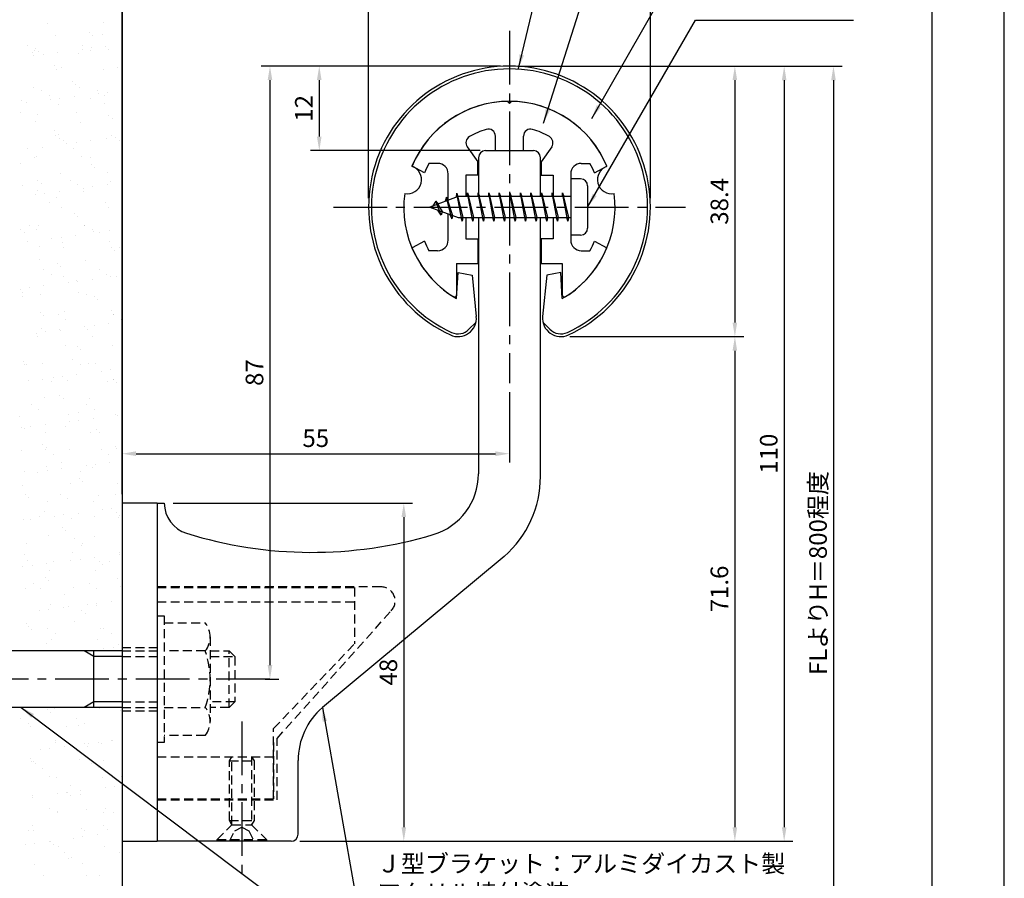
# Model space of a CAD drawing. Extents: x 0 to 210, y 0 to 297.
# Drawn here: x 70 to 210, y 114 to 236 of the extents above; entities that cross this region are included whole.
import ezdxf

# ---------------------------------------------------------------- set-up
doc = ezdxf.new("R2010")
doc.units = 0
doc.header["$LTSCALE"] = 0.4
doc.linetypes.add('CENTER2', pattern=[28.575, 19.05, -3.175, 3.175, -3.175])
doc.linetypes.add('HIDDEN2', pattern=[4.7625, 3.175, -1.5875])
doc.layers.get('0').update_dxf_attribs({"linetype": 'CONTINUOUS'})
doc.layers.get('DEFPOINTS').update_dxf_attribs({"linetype": 'CONTINUOUS'})
for name, color, linetype in [('BIS', 7, 'CONTINUOUS'), ('CENTER', 6, 'CENTER2'), ('DIMS', 1, 'CONTINUOUS'), ('GENKYO', 3, 'CONTINUOUS'), ('HATCH', 9, 'CONTINUOUS'), ('HIDDEN', 9, 'HIDDEN2'), ('MODEL', 7, 'CONTINUOUS'), ('SHINZAI', 7, 'CONTINUOUS'), ('TITLE', 7, 'CONTINUOUS'), ('ZYUSHI', 7, 'CONTINUOUS'), ('ZYUSHI2', 9, 'CONTINUOUS')]:
    doc.layers.add(name, color=color, linetype=linetype)
doc.styles.add('DIMS', font='romans.shx', dxfattribs={"width": 0.75, "bigfont": 'bigfont.shx'})
doc.styles.get("Standard").update_dxf_attribs({"font": 'romans.shx', "bigfont": 'bigfont.shx'})
doc.dimstyles.new('DIMS', dxfattribs={"dimscale": 0, "dimtxt": 2.5, "dimasz": 2, "dimexe": 1.25, "dimexo": 1.25, "dimtad": 1, "dimtxsty": 'DIMS', "dimcen": 0, "dimclrt": 7, "dimazin": 3, "dimtfac": 1, "dimtmove": 0, "dimatfit": 3})
doc.dimstyles.new('DIMS2', dxfattribs={"dimscale": 2, "dimtxt": 2.5, "dimasz": 2, "dimexe": 1, "dimexo": 1, "dimtad": 1, "dimtxsty": 'DIMS', "dimcen": 0, "dimclrt": 7, "dimazin": 3, "dimtfac": 1, "dimtix": 1, "dimtmove": 0, "dimatfit": 3})

# ---------------------------------------------------------------- blocks, each defined once
blk = doc.blocks.new('*D2')
at = {"layer": 'DEFPOINTS', "color": 0}
for p in [(159.75, 241.38), (119.75, 209.38), (159.75, 209.38)]:
    blk.add_point(p, dxfattribs=at)
at = {"layer": 'DIMS', "color": 0}
for p, q in [((119.75, 210.62), (119.75, 242.62)), ((159.75, 210.62), (159.75, 242.62)), ((121.75, 241.38), (157.75, 241.38))]:
    blk.add_line(p, q, dxfattribs=at)
for points in [[(121.75, 241.71), (121.75, 241.04), (119.75, 241.38)], [(157.75, 241.71), (157.75, 241.04), (159.75, 241.38)]]:
    blk.add_solid(points, dxfattribs=at)
at = {"layer": 'DIMS', "color": 7, "insert": (139.75, 243.25), "char_height": 2.5, "attachment_point": 5, "style": 'DIMS'}
blk.add_mtext('40', dxfattribs=at)
blk = doc.blocks.new('*D3')
at = {"layer": 'DEFPOINTS', "color": 0}
for p in [(159.75, 248.38), (159.75, 209.38), (84.75, 167.37)]:
    blk.add_point(p, dxfattribs=at)
at = {"layer": 'DIMS', "color": 0}
for p, q in [((84.75, 168.62), (84.75, 249.62)), ((159.75, 210.62), (159.75, 249.62)), ((86.75, 248.38), (157.75, 248.38))]:
    blk.add_line(p, q, dxfattribs=at)
for points in [[(86.75, 248.71), (86.75, 248.04), (84.75, 248.38)], [(157.75, 248.71), (157.75, 248.04), (159.75, 248.38)]]:
    blk.add_solid(points, dxfattribs=at)
at = {"layer": 'DIMS', "color": 7, "insert": (122.25, 250.25), "char_height": 2.5, "attachment_point": 5, "style": 'DIMS'}
blk.add_mtext('75', dxfattribs=at)
blk = doc.blocks.new('*D4')
at = {"layer": 'DEFPOINTS', "color": 0}
for p in [(146.7, 229.37), (84.75, 87.5), (185.75, 87.5)]:
    blk.add_point(p, dxfattribs=at)
at = {"layer": 'DIMS', "color": 0}
for p, q in [((147.95, 229.37), (187, 229.37)), ((185.75, 227.37), (185.75, 87.5))]:
    blk.add_line(p, q, dxfattribs=at)
blk.add_solid([(185.42, 227.37), (186.08, 227.37), (185.75, 229.37)], dxfattribs=at)
at = {"layer": 'DIMS', "color": 7, "insert": (183.88, 157.44), "char_height": 2.5, "attachment_point": 5, "rotation": 90, "style": 'DIMS'}
blk.add_mtext('FLよりH＝800程度', dxfattribs=at)
blk = doc.blocks.new('_NONE')
at = {"color": 0, "linetype": 'BYBLOCK'}
blk.add_circle((0, 0), 0.25, dxfattribs=at)
blk = doc.blocks.new('*D5')
at = {"layer": 'DEFPOINTS', "color": 0}
for p in [(139.75, 184.38), (139.75, 174.37), (84.75, 167.37)]:
    blk.add_point(p, dxfattribs=at)
at = {"layer": 'DIMS', "color": 0}
for p, q in [((139.75, 183.12), (139.75, 173.12)), ((84.75, 168.62), (84.75, 175.62)), ((86.75, 174.37), (137.75, 174.37))]:
    blk.add_line(p, q, dxfattribs=at)
for points in [[(86.75, 174.71), (86.75, 174.04), (84.75, 174.37)], [(137.75, 174.71), (137.75, 174.04), (139.75, 174.37)]]:
    blk.add_solid(points, dxfattribs=at)
at = {"layer": 'DIMS', "color": 7, "insert": (112.25, 176.25), "char_height": 2.5, "attachment_point": 5, "style": 'DIMS'}
blk.add_mtext('55', dxfattribs=at)
blk = doc.blocks.new('*D6')
at = {"layer": 'DEFPOINTS', "color": 0}
for p in [(139.75, 229.38), (112.75, 217.38), (136.85, 217.38)]:
    blk.add_point(p, dxfattribs=at)
at = {"layer": 'DIMS', "color": 0}
for p, q in [((138.5, 229.38), (111.5, 229.38)), ((112.75, 227.38), (112.75, 219.38)), ((135.6, 217.38), (111.5, 217.38))]:
    blk.add_line(p, q, dxfattribs=at)
for points in [[(112.42, 227.38), (113.08, 227.38), (112.75, 229.38)], [(112.42, 219.38), (113.08, 219.38), (112.75, 217.38)]]:
    blk.add_solid(points, dxfattribs=at)
at = {"layer": 'DIMS', "color": 7, "insert": (110.88, 223.38), "char_height": 2.5, "attachment_point": 5, "rotation": 90, "style": 'DIMS'}
blk.add_mtext('12', dxfattribs=at)
blk = doc.blocks.new('*D7')
at = {"layer": 'DEFPOINTS', "color": 0}
for p in [(139.75, 229.38), (103.8, 142.38), (105.75, 142.38)]:
    blk.add_point(p, dxfattribs=at)
at = {"layer": 'DIMS', "color": 0}
for p, q in [((138.5, 229.38), (104.5, 229.38)), ((105.75, 227.38), (105.75, 144.38)), ((105.05, 142.38), (107, 142.38))]:
    blk.add_line(p, q, dxfattribs=at)
for points in [[(105.42, 227.38), (106.08, 227.38), (105.75, 229.38)], [(105.42, 144.38), (106.08, 144.38), (105.75, 142.38)]]:
    blk.add_solid(points, dxfattribs=at)
at = {"layer": 'DIMS', "color": 7, "insert": (103.88, 185.88), "char_height": 2.5, "attachment_point": 5, "rotation": 90, "style": 'DIMS'}
blk.add_mtext('87', dxfattribs=at)
blk = doc.blocks.new('*D8')
at = {"layer": 'DEFPOINTS', "color": 0}
for p in [(139.7, 229.37), (108.75, 119.37), (178.75, 119.37)]:
    blk.add_point(p, dxfattribs=at)
at = {"layer": 'DIMS', "color": 0}
for p, q in [((140.95, 229.37), (180, 229.37)), ((178.75, 227.37), (178.75, 121.37)), ((110, 119.37), (180, 119.37))]:
    blk.add_line(p, q, dxfattribs=at)
for points in [[(178.42, 227.37), (179.08, 227.37), (178.75, 229.37)], [(178.42, 121.37), (179.08, 121.37), (178.75, 119.37)]]:
    blk.add_solid(points, dxfattribs=at)
at = {"layer": 'DIMS', "color": 7, "insert": (176.88, 174.37), "char_height": 2.5, "attachment_point": 5, "rotation": 90, "style": 'DIMS'}
blk.add_mtext('110', dxfattribs=at)
blk = doc.blocks.new('*D9')
at = {"layer": 'DEFPOINTS', "color": 0}
for p in [(147.05, 190.98), (108.75, 119.37), (171.75, 119.37)]:
    blk.add_point(p, dxfattribs=at)
at = {"layer": 'DIMS', "color": 0}
for p, q in [((148.3, 190.98), (173, 190.98)), ((171.75, 188.98), (171.75, 121.37)), ((110, 119.37), (173, 119.37))]:
    blk.add_line(p, q, dxfattribs=at)
for points in [[(171.42, 188.98), (172.08, 188.98), (171.75, 190.98)], [(171.42, 121.37), (172.08, 121.37), (171.75, 119.37)]]:
    blk.add_solid(points, dxfattribs=at)
at = {"layer": 'DIMS', "color": 7, "insert": (169.88, 155.18), "char_height": 2.5, "attachment_point": 5, "rotation": 90, "style": 'DIMS'}
blk.add_mtext('71.6', dxfattribs=at)
blk = doc.blocks.new('*D10')
at = {"layer": 'DEFPOINTS', "color": 0}
for p in [(119.75, 241.38), (119.75, 209.38), (84.75, 167.37)]:
    blk.add_point(p, dxfattribs=at)
at = {"layer": 'DIMS', "color": 0}
for p, q in [((84.75, 168.62), (84.75, 242.62)), ((119.75, 210.62), (119.75, 242.62)), ((86.75, 241.38), (117.75, 241.38))]:
    blk.add_line(p, q, dxfattribs=at)
for points in [[(86.75, 241.71), (86.75, 241.04), (84.75, 241.38)], [(117.75, 241.71), (117.75, 241.04), (119.75, 241.38)]]:
    blk.add_solid(points, dxfattribs=at)
at = {"layer": 'DIMS', "color": 7, "insert": (102.25, 243.25), "char_height": 2.5, "attachment_point": 5, "style": 'DIMS'}
blk.add_mtext('35', dxfattribs=at)
blk = doc.blocks.new('*X1')
at = {"color": 0}
for p, q in [((54.15, 222.86), (54.15, 222.86)), ((62.06, 222.87), (62.06, 222.87)), ((55.35, 221.12), (55.35, 221.12)), ((60.09, 221.54), (60.09, 221.54)), ((60.56, 221.11), (60.56, 221.11)), ((62, 221.2), (62, 221.2)), ((51.27, 219.64), (51.27, 219.64)), ((59.18, 219.65), (59.18, 219.65)), ((62.46, 219.6), (62.46, 219.6)), ((52.08, 218.61), (52.08, 218.61)), ((52.23, 218.26), (52.23, 218.26)), ((52.34, 218.96), (52.34, 218.96)), ((52.46, 219.31), (52.46, 219.31)), ((52.93, 218.88), (52.93, 218.88)), ((53.56, 218.43), (53.56, 218.43)), ((55.62, 218.7), (55.62, 218.7)), ((58.57, 218.58), (58.57, 218.58)), ((59.07, 219.16), (59.07, 219.16)), ((60.25, 218.97), (60.25, 218.97)), ((60.39, 219.33), (60.39, 219.33)), ((62.77, 219.09), (62.77, 219.09)), ((55.14, 216.86), (55.14, 216.86)), ((55.51, 216.23), (55.51, 216.23)), ((56.2, 216.5), (56.2, 216.5)), ((62.16, 216.31), (62.16, 216.31)), ((64.11, 216.51), (64.11, 216.51)), ((57.66, 214.54), (57.66, 214.54)), ((58.13, 214.11), (58.13, 214.11)), ((52.24, 213.71), (52.24, 213.71)), ((53.32, 213.28), (53.32, 213.28)), ((54.39, 212.6), (54.39, 212.6)), ((58.73, 213.68), (58.73, 213.68)), ((61.23, 213.29), (61.23, 213.29)), ((61.41, 212.89), (61.41, 212.89)), ((62.3, 212.61), (62.3, 212.61)), ((62.74, 213.06), (62.74, 213.06)), ((50.5, 211.88), (50.5, 211.88)), ((51.13, 211.53), (51.13, 211.53)), ((54.58, 211.99), (54.58, 211.99)), ((55.67, 211.33), (55.67, 211.33)), ((55.9, 212.16), (55.9, 212.16)), ((57.96, 212.43), (57.96, 212.43)), ((60.34, 212.09), (60.34, 212.09)), ((62.32, 211.42), (62.32, 211.42)), ((50.34, 210.13), (50.34, 210.13)), ((52.71, 209.86), (52.71, 209.86)), ((58.25, 210.14), (58.25, 210.14)), ((62.87, 209.77), (62.87, 209.77)), ((52.4, 208.82), (52.4, 208.82)), ((58.89, 208.79), (58.89, 208.79)), ((63.34, 209.34), (63.34, 209.34)), ((55.23, 207.54), (55.23, 207.54)), ((55.37, 206.92), (55.37, 206.92)), ((55.7, 207.11), (55.7, 207.11)), ((63.28, 206.93), (63.28, 206.93)), ((55.83, 206.44), (55.83, 206.44)), ((56.44, 206.24), (56.44, 206.24)), ((56.92, 205.72), (56.92, 205.72)), ((58.24, 205.89), (58.24, 205.89)), ((60.31, 206.16), (60.31, 206.16)), ((62.48, 206.52), (62.48, 206.52)), ((63.76, 206.62), (63.76, 206.62)), ((64.35, 206.25), (64.35, 206.25)), ((51.4, 204.99), (51.4, 204.99)), ((53.47, 205.26), (53.47, 205.26)), ((57.91, 205.09), (57.91, 205.09)), ((50.28, 202.86), (50.28, 202.86)), ((52.39, 203.76), (52.39, 203.76)), ((52.56, 203.92), (52.56, 203.92)), ((59.05, 203.89), (59.05, 203.89)), ((60.3, 203.78), (60.3, 203.78)), ((60.44, 202.77), (60.44, 202.77)), ((55.99, 201.54), (55.99, 201.54)), ((60.91, 202.34), (60.91, 202.34)), ((62.64, 201.63), (62.64, 201.63)), ((52.81, 200.54), (52.81, 200.54)), ((53.27, 200.11), (53.27, 200.11)), ((57.42, 200.56), (57.42, 200.56)), ((62.65, 199.9), (62.65, 199.9)), ((63.12, 200.32), (63.12, 200.32)), ((50.59, 199.86), (50.59, 199.86)), ((52.42, 198.55), (52.42, 198.55)), ((52.72, 199.03), (52.72, 199.03)), ((53.74, 198.72), (53.74, 198.72)), ((55.81, 199), (55.81, 199)), ((58.49, 199.88), (58.49, 199.88)), ((59.21, 199), (59.21, 199)), ((59.26, 199.45), (59.26, 199.45)), ((60.58, 199.62), (60.58, 199.62)), ((54.44, 197.4), (54.44, 197.4)), ((55.48, 198.09), (55.48, 198.09)), ((62.35, 197.42), (62.35, 197.42)), ((56.15, 196.65), (56.15, 196.65)), ((58.01, 195.77), (58.01, 195.77)), ((62.8, 196.73), (62.8, 196.73)), ((58.48, 195.34), (58.48, 195.34)), ((50.38, 193.54), (50.38, 193.54)), ((50.84, 193.11), (50.84, 193.11)), ((51.57, 194.18), (51.57, 194.18)), ((52.64, 193.5), (52.64, 193.5)), ((52.88, 194.14), (52.88, 194.14)), ((59.37, 194.11), (59.37, 194.11)), ((59.48, 194.2), (59.48, 194.2)), ((60.55, 193.51), (60.55, 193.51)), ((60.69, 193.32), (60.69, 193.32)), ((61.6, 193.18), (61.6, 193.18)), ((62.92, 193.36), (62.92, 193.36)), ((51.31, 191.83), (51.31, 191.83)), ((54.76, 192.28), (54.76, 192.28)), ((56.09, 192.46), (56.09, 192.46)), ((56.31, 191.75), (56.31, 191.75)), ((58.15, 192.73), (58.15, 192.73)), ((62.96, 191.84), (62.96, 191.84)), ((53.05, 191.09), (53.05, 191.09)), ((56.49, 191.04), (56.49, 191.04)), ((63.22, 191), (63.22, 191)), ((63.69, 190.57), (63.69, 190.57)), ((64.4, 191.06), (64.4, 191.06)), ((53.04, 189.24), (53.04, 189.24)), ((55.58, 188.77), (55.58, 188.77)), ((59.53, 189.21), (59.53, 189.21)), ((53.62, 187.82), (53.62, 187.82)), ((56.05, 188.34), (56.05, 188.34)), ((61.53, 187.84), (61.53, 187.84)), ((54.69, 187.14), (54.69, 187.14)), ((56.47, 186.86), (56.47, 186.86)), ((57.11, 186.01), (57.11, 186.01)), ((58.26, 186.32), (58.26, 186.32)), ((58.43, 186.19), (58.43, 186.19)), ((60.49, 186.46), (60.49, 186.46)), ((62.6, 187.15), (62.6, 187.15)), ((63.12, 186.95), (63.12, 186.95)), ((63.94, 186.91), (63.94, 186.91)), ((50.27, 185.11), (50.27, 185.11)), ((50.63, 184.67), (50.63, 184.67)), ((51.59, 185.29), (51.59, 185.29)), ((53.66, 185.56), (53.66, 185.56)), ((58.54, 184.68), (58.54, 184.68)), ((50.62, 184.09), (50.62, 184.09)), ((53.2, 184.35), (53.2, 184.35)), ((59.69, 184.32), (59.69, 184.32)), ((60.79, 184), (60.79, 184)), ((61.26, 183.57), (61.26, 183.57)), ((53.15, 181.77), (53.15, 181.77)), ((56.63, 181.97), (56.63, 181.97)), ((63.28, 182.05), (63.28, 182.05)), ((53.62, 181.34), (53.62, 181.34)), ((55.67, 181.46), (55.67, 181.46)), ((56.74, 180.78), (56.74, 180.78)), ((63.47, 181.55), (63.47, 181.55)), ((63.58, 181.48), (63.58, 181.48)), ((64.65, 180.79), (64.65, 180.79)), ((53.36, 179.45), (53.36, 179.45)), ((53.93, 179.02), (53.93, 179.02)), ((55.83, 179.32), (55.83, 179.32)), ((56, 179.29), (56, 179.29)), ((59.45, 179.75), (59.45, 179.75)), ((59.85, 179.42), (59.85, 179.42)), ((60.77, 179.92), (60.77, 179.92)), ((62.84, 180.19), (62.84, 180.19)), ((52.61, 178.85), (52.61, 178.85)), ((52.69, 178.31), (52.69, 178.31)), ((60.6, 178.32), (60.6, 178.32)), ((56.79, 177.07), (56.79, 177.07)), ((58.36, 177), (58.36, 177)), ((58.83, 176.57), (58.83, 176.57)), ((63.44, 177.16), (63.44, 177.16)), ((50.72, 174.77), (50.72, 174.77)), ((57.72, 175.1), (57.72, 175.1)), ((50.88, 174.4), (50.88, 174.4)), ((51.19, 174.34), (51.19, 174.34)), ((53.52, 174.56), (53.52, 174.56)), ((58.79, 174.42), (58.79, 174.42)), ((60.01, 174.53), (60.01, 174.53)), ((61.04, 174.55), (61.04, 174.55)), ((61.79, 173.48), (61.79, 173.48)), ((63.11, 173.65), (63.11, 173.65)), ((51.5, 172.12), (51.5, 172.12)), ((53.4, 172.32), (53.4, 172.32)), ((54.74, 171.95), (54.74, 171.95)), ((54.95, 172.58), (54.95, 172.58)), ((56.28, 172.75), (56.28, 172.75)), ((56.95, 172.18), (56.95, 172.18)), ((58.34, 173.02), (58.34, 173.02)), ((62.65, 171.96), (62.65, 171.96)), ((63.56, 172.23), (63.56, 172.23)), ((63.6, 172.26), (63.6, 172.26)), ((64.03, 171.8), (64.03, 171.8)), ((53.68, 169.67), (53.68, 169.67)), ((55.93, 170), (55.93, 170)), ((56.4, 169.57), (56.4, 169.57)), ((60.17, 169.63), (60.17, 169.63)), ((51.86, 168.73), (51.86, 168.73)), ((52.93, 168.04), (52.93, 168.04)), ((59.77, 168.74), (59.77, 168.74)), ((60.84, 168.06), (60.84, 168.06)), ((50.25, 167.04), (50.25, 167.04)), ((57.11, 167.28), (57.11, 167.28)), ((58.61, 167.55), (58.61, 167.55)), ((58.62, 166.48), (58.62, 166.48)), ((60.68, 166.76), (60.68, 166.76)), ((63.76, 167.37), (63.76, 167.37)), ((64.13, 167.21), (64.13, 167.21)), ((50.46, 165.41), (50.46, 165.41)), ((50.97, 165.32), (50.97, 165.32)), ((51.78, 165.58), (51.78, 165.58)), ((53.84, 165.86), (53.84, 165.86)), ((56.79, 165.59), (56.79, 165.59)), ((57.29, 166.31), (57.29, 166.31)), ((61.14, 165.23), (61.14, 165.23)), ((64.7, 165.6), (64.7, 165.6)), ((53.84, 164.77), (53.84, 164.77)), ((60.33, 164.74), (60.33, 164.74)), ((61.6, 164.8), (61.6, 164.8)), ((53.5, 163), (53.5, 163)), ((53.91, 162.37), (53.91, 162.37)), ((53.97, 162.57), (53.97, 162.57)), ((57.27, 162.39), (57.27, 162.39)), ((61.82, 162.38), (61.82, 162.38)), ((63.81, 162.78), (63.81, 162.78)), ((63.92, 162.47), (63.92, 162.47)), ((50.41, 162.14), (50.41, 162.14)), ((54.98, 161.68), (54.98, 161.68)), ((62.89, 161.7), (62.89, 161.7)), ((54, 159.88), (54, 159.88)), ((56.18, 160.55), (56.18, 160.55)), ((56.19, 159.59), (56.19, 159.59)), ((59.64, 160.04), (59.64, 160.04)), ((60.49, 159.85), (60.49, 159.85)), ((60.96, 160.22), (60.96, 160.22)), ((63.02, 160.49), (63.02, 160.49)), ((50.93, 159.21), (50.93, 159.21)), ((52.8, 159.14), (52.8, 159.14)), ((54.12, 159.32), (54.12, 159.32)), ((58.71, 158.23), (58.71, 158.23)), ((58.84, 159.23), (58.84, 159.23)), ((50.57, 157.25), (50.57, 157.25)), ((57.43, 157.5), (57.43, 157.5)), ((59.17, 157.8), (59.17, 157.8)), ((64.08, 157.58), (64.08, 157.58)), ((51.07, 156), (51.07, 156)), ((51.54, 155.57), (51.54, 155.57)), ((55.96, 156.01), (55.96, 156.01)), ((57.03, 155.32), (57.03, 155.32)), ((61.38, 155.78), (61.38, 155.78)), ((63.87, 156.02), (63.87, 156.02)), ((54.16, 154.98), (54.16, 154.98)), ((60.65, 154.95), (60.65, 154.95)), ((61.98, 153.77), (61.98, 153.77)), ((63.3, 153.95), (63.3, 153.95)), ((51.69, 152.42), (51.69, 152.42)), ((52.98, 152.85), (52.98, 152.85)), ((53.75, 153.55), (53.75, 153.55)), ((55.14, 152.87), (55.14, 152.87)), ((56.46, 153.05), (56.46, 153.05)), ((57.59, 152.6), (57.59, 152.6)), ((58.53, 153.32), (58.53, 153.32)), ((60.89, 152.87), (60.89, 152.87)), ((63.91, 153.46), (63.91, 153.46)), ((64.24, 152.69), (64.24, 152.69)), ((64.38, 153.03), (64.38, 153.03)), ((50.73, 152.35), (50.73, 152.35)), ((56.28, 151.23), (56.28, 151.23)), ((54.32, 150.09), (54.32, 150.09)), ((56.74, 150.8), (56.74, 150.8)), ((58.02, 149.65), (58.02, 149.65)), ((60.81, 150.06), (60.81, 150.06)), ((51.18, 148.95), (51.18, 148.95)), ((58.95, 148.78), (58.95, 148.78)), ((59.09, 148.96), (59.09, 148.96)), ((50.89, 147.46), (50.89, 147.46)), ((57.75, 147.71), (57.75, 147.71)), ((58.81, 146.78), (58.81, 146.78)), ((60.87, 147.05), (60.87, 147.05)), ((64.32, 147.51), (64.32, 147.51)), ((64.4, 147.79), (64.4, 147.79)), ((50.65, 145.71), (50.65, 145.71)), ((51.32, 146.55), (51.32, 146.55)), ((51.97, 145.88), (51.97, 145.88)), ((54.03, 146.15), (54.03, 146.15)), ((55.03, 146.49), (55.03, 146.49)), ((57.48, 146.61), (57.48, 146.61)), ((61.48, 146.46), (61.48, 146.46)), ((61.95, 146.03), (61.95, 146.03)), ((62.94, 146.51), (62.94, 146.51)), ((53.85, 144.23), (53.85, 144.23)), ((54.48, 145.19), (54.48, 145.19)), ((60.97, 145.16), (60.97, 145.16)), ((64.16, 144.01), (64.16, 144.01)), ((52.16, 143.27), (52.16, 143.27)), ((53.23, 142.59), (53.23, 142.59)), ((54.31, 143.8), (54.31, 143.8)), ((57.91, 142.81), (57.91, 142.81)), ((60.07, 143.29), (60.07, 143.29)), ((61.14, 142.6), (61.14, 142.6)), ((64.56, 142.9), (64.56, 142.9)), ((51.05, 142.57), (51.05, 142.57)), ((56.52, 141.78), (56.52, 141.78)), ((54.64, 140.3), (54.64, 140.3)), ((56.38, 139.88), (56.38, 139.88)), ((57.08, 140.13), (57.08, 140.13)), ((59.83, 140.34), (59.83, 140.34)), ((61.13, 140.27), (61.13, 140.27)), ((61.15, 140.51), (61.15, 140.51)), ((63.21, 140.78), (63.21, 140.78)), ((52.99, 139.44), (52.99, 139.44)), ((54.31, 139.61), (54.31, 139.61)), ((59.05, 139.46), (59.05, 139.46)), ((59.52, 139.03), (59.52, 139.03)), ((51.21, 137.67), (51.21, 137.67)), ((51.42, 137.23), (51.42, 137.23)), ((58.07, 137.92), (58.07, 137.92)), ((61.73, 137.01), (61.73, 137.01)), ((64.72, 138), (64.72, 138)), ((51.89, 136.8), (51.89, 136.8)), ((54.21, 136.91), (54.21, 136.91)), ((55.28, 136.23), (55.28, 136.23)), ((62.12, 136.92), (62.12, 136.92)), ((63.19, 136.24), (63.19, 136.24)), ((54.09, 134.78), (54.09, 134.78)), ((54.8, 135.41), (54.8, 135.41)), ((61.29, 135.38), (61.29, 135.38)), ((63.49, 134.24), (63.49, 134.24)), ((64.26, 134.69), (64.26, 134.69)), ((64.73, 134.26), (64.73, 134.26)), ((51.22, 133.76), (51.22, 133.76)), ((59.13, 133.77), (59.13, 133.77)), ((62.17, 134.07), (62.17, 134.07)), ((54.19, 125.46), (54.19, 125.46)), ((54.66, 125.03), (54.66, 125.03)), ((55.12, 125.62), (55.12, 125.62)), ((61.61, 125.59), (61.61, 125.59)), ((64.51, 125.24), (64.51, 125.24)), ((50.4, 124.18), (50.4, 124.18)), ((51.47, 123.49), (51.47, 123.49)), ((56.87, 123.01), (56.87, 123.01)), ((58.31, 124.19), (58.31, 124.19)), ((58.55, 123.24), (58.55, 123.24)), ((59.38, 123.51), (59.38, 123.51)), ((51.69, 122.99), (51.69, 122.99)), ((55.28, 120.72), (55.28, 120.72)), ((55.33, 121.04), (55.33, 121.04)), ((59.4, 120.69), (59.4, 120.69)), ((59.87, 120.26), (59.87, 120.26)), ((60.01, 120.63), (60.01, 120.63)), ((61.34, 120.81), (61.34, 120.81)), ((61.77, 120.69), (61.77, 120.69)), ((63.24, 121.05), (63.24, 121.05)), ((63.4, 121.08), (63.4, 121.08)), ((53.18, 119.73), (53.18, 119.73)), ((54.5, 119.91), (54.5, 119.91)), ((56.56, 120.18), (56.56, 120.18)), ((51.76, 118.46), (51.76, 118.46)), ((51.85, 118.1), (51.85, 118.1)), ((52.23, 118.03), (52.23, 118.03)), ((52.45, 117.81), (52.45, 117.81)), ((58.71, 118.34), (58.71, 118.34)), ((60.36, 117.83), (60.36, 117.83)), ((62.08, 118.24), (62.08, 118.24)), ((53.52, 117.13), (53.52, 117.13)), ((61.43, 117.15), (61.43, 117.15)), ((54.44, 116.01), (54.44, 116.01)), ((55.44, 115.83), (55.44, 115.83)), ((57.38, 114.68), (57.38, 114.68)), ((61.93, 115.8), (61.93, 115.8)), ((64.61, 115.92), (64.61, 115.92)), ((55.52, 113.46), (55.52, 113.46)), ((56.84, 113.64), (56.84, 113.64)), ((56.97, 113.69), (56.97, 113.69)), ((57.44, 113.26), (57.44, 113.26)), ((58.87, 113.45), (58.87, 113.45)), ((58.91, 113.91), (58.91, 113.91)), ((62.36, 114.36), (62.36, 114.36)), ((63.68, 114.54), (63.68, 114.54)), ((52.01, 113.2), (52.01, 113.2)), ((52.07, 113.01), (52.07, 113.01)), ((54.5, 111.45), (54.5, 111.45)), ((55.57, 110.77), (55.57, 110.77)), ((55.6, 110.94), (55.6, 110.94)), ((59.65, 111.24), (59.65, 111.24)), ((62.09, 110.9), (62.09, 110.9)), ((62.41, 111.47), (62.41, 111.47)), ((63.48, 110.79), (63.48, 110.79)), ((51.52, 108.3), (51.52, 108.3)), ((52.01, 109.01), (52.01, 109.01)), ((52.17, 108.31), (52.17, 108.31)), ((59.03, 108.55), (59.03, 108.55)), ((59.43, 108.32), (59.43, 108.32)), ((61.25, 107.64), (61.25, 107.64)), ((62.18, 108.92), (62.18, 108.92)), ((62.64, 108.49), (62.64, 108.49)), ((64.7, 108.1), (64.7, 108.1)), ((51.02, 106.3), (51.02, 106.3)), ((52.35, 106.47), (52.35, 106.47)), ((54.41, 106.74), (54.41, 106.74)), ((54.54, 106.69), (54.54, 106.69)), ((55.01, 106.26), (55.01, 106.26)), ((57.86, 107.2), (57.86, 107.2)), ((59.18, 107.37), (59.18, 107.37)), ((55.76, 106.04), (55.76, 106.04)), ((56.55, 105.09), (56.55, 105.09)), ((62.25, 106.01), (62.25, 106.01)), ((64.46, 105.11), (64.46, 105.11)), ((57.22, 104.24), (57.22, 104.24)), ((57.63, 104.41), (57.63, 104.41)), ((59.19, 103.66), (59.19, 103.66)), ((52.33, 103.41), (52.33, 103.41)), ((53.57, 101.94), (53.57, 101.94)), ((59.75, 101.92), (59.75, 101.92)), ((61.48, 101.95), (61.48, 101.95))]:
    blk.add_line(p, q, dxfattribs=at)
blk = doc.blocks.new('*D11')
at = {"layer": 'DEFPOINTS', "color": 0}
for p in [(90.75, 167.37), (108.75, 119.37), (124.75, 119.37)]:
    blk.add_point(p, dxfattribs=at)
at = {"layer": 'DIMS', "color": 0}
for p, q in [((92, 167.37), (126, 167.37)), ((124.75, 165.37), (124.75, 121.37)), ((110, 119.37), (126, 119.37))]:
    blk.add_line(p, q, dxfattribs=at)
for points in [[(124.42, 165.37), (125.08, 165.37), (124.75, 167.37)], [(124.42, 121.37), (125.08, 121.37), (124.75, 119.37)]]:
    blk.add_solid(points, dxfattribs=at)
at = {"layer": 'DIMS', "color": 7, "insert": (122.88, 143.37), "char_height": 2.5, "attachment_point": 5, "rotation": 90, "style": 'DIMS'}
blk.add_mtext('48', dxfattribs=at)
blk = doc.blocks.new('*D12')
at = {"layer": 'DEFPOINTS', "color": 0}
for p in [(139.75, 229.38), (147.05, 190.98), (171.75, 190.98)]:
    blk.add_point(p, dxfattribs=at)
at = {"layer": 'DIMS', "color": 0}
for p, q in [((141, 229.38), (173, 229.38)), ((171.75, 227.38), (171.75, 192.98)), ((148.3, 190.98), (173, 190.98))]:
    blk.add_line(p, q, dxfattribs=at)
for points in [[(171.42, 227.38), (172.08, 227.38), (171.75, 229.38)], [(171.42, 192.98), (172.08, 192.98), (171.75, 190.98)]]:
    blk.add_solid(points, dxfattribs=at)
at = {"layer": 'DIMS', "color": 7, "insert": (169.88, 210.18), "char_height": 2.5, "attachment_point": 5, "rotation": 90, "style": 'DIMS'}
blk.add_mtext('38.4', dxfattribs=at)

msp = doc.modelspace()

# ---------------------------------------------------------------- linework, layer by layer
at = {"layer": 'BIS'}
for p, q in [((148.45, 213.375), (148.45, 205.375)), ((149.85, 213.375), (148.45, 213.375)), ((132.274, 211.343), (132.16, 210.766)), ((133.05, 207.375), (132.274, 211.343)), ((132.274, 211.343), (133.144, 207.875)), ((132.3, 211.212), (132.438, 210.875)), ((133.8, 211.375), (133.706, 210.875)), ((134.55, 207.375), (133.8, 211.375)), ((133.8, 211.375), (134.644, 207.875)), ((133.8, 211.375), (133.988, 210.875)), ((135.3, 211.375), (135.206, 210.875)), ((136.05, 207.375), (135.3, 211.375)), ((135.3, 211.375), (135.488, 210.875)), ((135.3, 211.375), (136.144, 207.875)), ((136.8, 211.375), (136.706, 210.875)), ((137.55, 207.375), (136.8, 211.375)), ((136.8, 211.375), (136.988, 210.875)), ((136.8, 211.375), (137.644, 207.875)), ((138.3, 211.375), (138.206, 210.875)), ((138.3, 211.375), (138.488, 210.875)), ((138.3, 211.375), (139.144, 207.875)), ((139.05, 207.375), (138.3, 211.375)), ((139.8, 211.375), (139.706, 210.875)), ((140.55, 207.375), (139.8, 211.375)), ((139.8, 211.375), (139.988, 210.875)), ((139.8, 211.375), (140.644, 207.875)), ((141.3, 211.375), (141.206, 210.875)), ((142.05, 207.375), (141.3, 211.375)), ((141.3, 211.375), (141.488, 210.875)), ((141.3, 211.375), (142.144, 207.875)), ((142.8, 211.375), (142.706, 210.875)), ((143.55, 207.375), (142.8, 211.375)), ((142.8, 211.375), (142.988, 210.875)), ((142.8, 211.375), (143.644, 207.875)), ((144.3, 211.375), (144.206, 210.875)), ((145.05, 207.375), (144.3, 211.375)), ((144.3, 211.375), (144.488, 210.875)), ((144.3, 211.375), (145.144, 207.875)), ((145.8, 211.375), (145.706, 210.875)), ((145.8, 211.375), (146.644, 207.875)), ((146.55, 207.375), (145.8, 211.375)), ((145.8, 211.375), (145.988, 210.875)), ((147.3, 211.375), (147.206, 210.875)), ((148.05, 207.375), (147.3, 211.375)), ((147.3, 211.375), (147.488, 210.875)), ((147.3, 211.375), (148.144, 207.875)), ((150.85, 212.375), (150.85, 206.375)), ((132.45, 210.875), (128.45, 209.375)), ((129.3, 210.228), (128.875, 209.534)), ((129.3, 210.228), (129.653, 209.826)), ((130.05, 208.241), (129.3, 210.228)), ((129.3, 210.228), (130.191, 208.722)), ((130.8, 210.79), (130.623, 210.19)), ((131.55, 207.678), (130.8, 210.79)), ((130.8, 210.79), (131.036, 210.345)), ((130.8, 210.79), (131.648, 208.176)), ((148.45, 210.875), (132.45, 210.875)), ((128.45, 209.375), (132.45, 207.875)), ((130.05, 208.241), (129.58, 208.951)), ((130.191, 208.722), (130.05, 208.241)), ((131.267, 208.319), (131.55, 207.678)), ((131.648, 208.176), (131.55, 207.678)), ((132.45, 207.875), (148.45, 207.875)), ((132.863, 207.875), (133.05, 207.375)), ((133.144, 207.875), (133.05, 207.375)), ((134.363, 207.875), (134.55, 207.375)), ((134.644, 207.875), (134.55, 207.375)), ((135.863, 207.875), (136.05, 207.375)), ((136.144, 207.875), (136.05, 207.375)), ((137.363, 207.875), (137.55, 207.375)), ((137.644, 207.875), (137.55, 207.375)), ((138.863, 207.875), (139.05, 207.375)), ((139.144, 207.875), (139.05, 207.375)), ((140.363, 207.875), (140.55, 207.375)), ((140.644, 207.875), (140.55, 207.375)), ((141.863, 207.875), (142.05, 207.375)), ((142.144, 207.875), (142.05, 207.375)), ((143.363, 207.875), (143.55, 207.375)), ((143.644, 207.875), (143.55, 207.375)), ((144.863, 207.875), (145.05, 207.375)), ((145.144, 207.875), (145.05, 207.375)), ((146.363, 207.875), (146.55, 207.375)), ((146.644, 207.875), (146.55, 207.375)), ((147.863, 207.875), (148.05, 207.375)), ((148.144, 207.875), (148.05, 207.375)), ((149.85, 205.375), (148.45, 205.375)), ((84.75, 146.375), (55.1, 146.383)), ((80.75, 145.575), (79.364, 146.375)), ((80.75, 138.375), (80.75, 146.375)), ((84.75, 145.575), (80.75, 145.575)), ((84.75, 138.375), (55.1, 138.383)), ((80.75, 139.175), (79.364, 138.375)), ((84.75, 139.175), (80.75, 139.175))]:
    msp.add_line(p, q, dxfattribs=at)
for centre, start, end in [((149.85, 212.375), 0, 90), ((149.85, 206.375), 270, 0)]:
    msp.add_arc(centre, 1, start, end, dxfattribs=at)
at = {"layer": 'CENTER'}
for p, q in [((139.75, 234.375), (139.75, 184.375)), ((114.75, 209.375), (164.75, 209.375)), ((105.75, 142.376), (35.75, 142.384)), ((101.75, 136.375), (101.75, 114.375))]:
    msp.add_line(p, q, dxfattribs=at)
at = {"layer": 'DEFPOINTS'}
msp.add_lwpolyline([(0, 0), (210, 0), (210, 297), (0, 297)], close=True, dxfattribs=at)
at = {"layer": 'GENKYO'}
for p, q in [((84.75, 264.375), (84.75, 146.375)), ((84.75, 138.375), (84.75, 87.5))]:
    msp.add_line(p, q, dxfattribs=at)
at = {"layer": 'HIDDEN'}
for p, q in [((121.518, 155.475), (89.75, 155.475)), ((89.75, 155.375), (117.75, 155.375)), ((117.75, 155.375), (117.75, 147.375)), ((89.75, 153.375), (117.75, 153.375)), ((89.75, 151.375), (90.75, 151.375)), ((90.75, 151.375), (90.75, 133.375)), ((106.75, 133.947), (122.962, 152.091)), ((90.75, 150.375), (96.564, 150.375)), ((97.25, 148.375), (97.25, 136.375)), ((84.75, 146.875), (89.75, 146.875)), ((106.25, 135.375), (117.75, 147.375)), ((84.75, 146.375), (89.75, 146.375)), ((84.75, 145.575), (89.75, 145.575)), ((96.564, 146.375), (90.75, 146.375)), ((97.25, 146.375), (99.95, 146.375)), ((97.25, 145.575), (100.75, 145.575)), ((99.95, 138.375), (99.95, 146.375)), ((99.95, 146.375), (100.75, 145.575)), ((100.75, 145.575), (100.75, 139.175)), ((84.75, 139.175), (89.75, 139.175)), ((100.75, 139.175), (97.25, 139.175)), ((100.75, 139.175), (99.95, 138.375)), ((84.75, 138.375), (89.75, 138.375)), ((84.75, 137.875), (89.75, 137.875)), ((90.75, 138.375), (96.564, 138.375)), ((99.95, 138.375), (97.25, 138.375)), ((96.564, 134.375), (90.75, 134.375)), ((106.25, 125.375), (106.25, 135.375)), ((90.75, 133.375), (89.75, 133.375)), ((106.25, 133.375), (106.25, 125.375)), ((106.75, 125.275), (106.75, 133.947)), ((89.75, 131.375), (106.25, 131.375)), ((100, 130.769), (100.35, 131.375)), ((100, 122.331), (100, 130.769)), ((100, 130.769), (103.5, 130.769)), ((100.35, 121.725), (100.35, 131.375)), ((103.15, 131.375), (103.15, 121.725)), ((103.15, 131.375), (103.5, 130.769)), ((103.5, 130.769), (103.5, 122.331)), ((89.75, 125.375), (106.25, 125.375)), ((89.75, 125.375), (106.25, 125.375)), ((89.75, 125.275), (106.75, 125.275)), ((98.25, 119.625), (100.35, 121.725)), ((100, 122.331), (103.5, 122.331)), ((100.35, 121.725), (100, 122.331)), ((100.35, 121.725), (103.15, 121.725)), ((103.5, 122.331), (103.15, 121.725)), ((103.15, 121.725), (105.25, 119.625)), ((100, 119.375), (100.75, 120.875)), ((100.75, 120.875), (101.75, 121.375)), ((101.75, 121.375), (102.75, 120.875)), ((102.75, 120.875), (103.5, 119.375)), ((98.25, 119.625), (105.25, 119.625)), ((98.25, 119.375), (98.25, 119.625)), ((105.25, 119.625), (105.25, 119.375))]:
    msp.add_line(p, q, dxfattribs=at)
for centre, radius, start, end in [((121.518, 153.475), 2, 316.21888, 90), ((93.993, 148.375), 3.257, 322.12112, 37.87888), ((85.25, 142.375), 12, 340.52878, 19.47122), ((93.993, 136.375), 3.257, 322.12112, 37.87888)]:
    msp.add_arc(centre, radius, start, end, dxfattribs=at)
at = {"layer": 'MODEL'}
for p, q in [((136.35, 217.375), (143.15, 217.375)), ((135.35, 216.375), (135.35, 210.875)), ((144.15, 210.875), (144.15, 216.375)), ((135.35, 207.875), (135.35, 171.519)), ((144.15, 171.123), (144.15, 207.875)), ((84.75, 167.375), (84.75, 119.375)), ((89.75, 167.375), (84.75, 167.375)), ((89.75, 167.375), (89.75, 119.375)), ((89.75, 167.375), (90.75, 167.375)), ((138.993, 159.803), (113.188, 138.365)), ((109.75, 120.375), (109.75, 130.819)), ((84.75, 119.375), (89.75, 119.375)), ((108.75, 119.375), (89.75, 119.375))]:
    msp.add_line(p, q, dxfattribs=at)
for centre, radius, start, end in [((136.35, 216.375), 1, 90, 180), ((143.15, 216.375), 1, 0, 90), ((126.35, 171.519), 9, 286.67061, 0), ((129.15, 171.123), 15, 311.00909, 0), ((95.25, 167.375), 4.5, 180, 252.73745), ((111.72, 220.375), 60, 252.73745, 286.67061), ((119.75, 130.819), 10, 131.00909, 180), ((108.75, 120.375), 1, 270, 0)]:
    msp.add_arc(centre, radius, start, end, dxfattribs=at)
at = {"layer": 'SHINZAI'}
for p, q in [((139.75, 224.075), (139.453, 224.372)), ((139.75, 224.075), (140.047, 224.372)), ((137.75, 217.375), (137.75, 219.437)), ((141.75, 217.375), (141.75, 219.437)), ((133.755, 217.937), (135.25, 215.802)), ((137.75, 217.375), (141.75, 217.375)), ((145.745, 217.937), (144.25, 215.802)), ((129.55, 215.575), (128.324, 215.575)), ((135.25, 213.875), (135.25, 215.802)), ((144.25, 215.802), (144.25, 213.875)), ((149.95, 215.575), (151.176, 215.575)), ((127.685, 214.215), (125.917, 215.175)), ((131.05, 210.35), (131.05, 214.075)), ((133.55, 213.875), (133.55, 210.875)), ((135.25, 213.875), (133.55, 213.875)), ((144.25, 213.875), (145.95, 213.875)), ((145.95, 213.875), (145.95, 210.875)), ((148.45, 214.075), (148.45, 209.675)), ((151.815, 214.215), (153.583, 215.175)), ((131.05, 204.675), (131.05, 208.4)), ((148.45, 209.075), (148.45, 204.675)), ((133.55, 207.875), (133.55, 204.875)), ((145.95, 207.875), (145.95, 204.875)), ((127.685, 204.535), (125.917, 203.575)), ((133.55, 204.875), (135.25, 204.875)), ((135.25, 204.875), (135.25, 201.375)), ((145.95, 204.875), (144.25, 204.875)), ((144.25, 204.875), (144.25, 201.375)), ((151.815, 204.535), (153.583, 203.575)), ((129.55, 203.175), (128.324, 203.175)), ((149.95, 203.175), (151.176, 203.175)), ((132.25, 201.375), (135.25, 201.375)), ((132.25, 201.375), (132.25, 196.915)), ((144.25, 201.375), (147.25, 201.375)), ((147.25, 201.375), (147.25, 196.915))]:
    msp.add_line(p, q, dxfattribs=at)
for centre, radius, start, end in [((139.75, 209.375), 15, 91.13475, 157.25454), ((139.75, 209.375), 15, 22.74546, 88.86525), ((139.75, 209.375), 11.5, 106.60155, 119.53498), ((136.75, 219.437), 1, 0, 106.60155), ((142.75, 219.437), 1, 73.39845, 180), ((139.75, 209.375), 11.5, 60.46502, 73.39845), ((134.574, 218.511), 1, 119.53498, 215), ((144.926, 218.511), 1, 325, 60.46502), ((139.75, 209.375), 13, 151.51536, 158.14117), ((129.55, 214.075), 1.5, 0, 90), ((149.95, 214.075), 1.5, 90, 180), ((139.75, 209.375), 13, 21.85883, 28.48464), ((139.75, 209.375), 13, 201.85883, 208.48464), ((129.55, 204.675), 1.5, 270, 0), ((149.95, 204.675), 1.5, 180, 270), ((139.75, 209.375), 13, 331.51536, 338.14117), ((139.75, 209.375), 15, 202.6786, 237.95317), ((139.75, 209.375), 15, 302.04683, 337.25454), ((131.95, 196.915), 0.3, 237.95317, 0), ((147.55, 196.915), 0.3, 180, 302.04683)]:
    msp.add_arc(centre, radius, start, end, dxfattribs=at)
at = {"layer": 'TITLE'}
msp.add_lwpolyline([(20, 12.625), (199.75, 12.625), (199.75, 284.375), (20, 284.375)], close=True, dxfattribs=at)
at = {"layer": 'ZYUSHI', "ltscale": 0.5}
for p, q in [((132.25, 196.385), (132.45, 200.085)), ((132.45, 200.085), (134.45, 199.685)), ((147.05, 200.085), (145.05, 199.685)), ((147.25, 196.385), (147.05, 200.085)), ((134.45, 199.685), (135.037, 193.84)), ((145.05, 199.685), (144.463, 193.84))]:
    msp.add_line(p, q, dxfattribs=at)
for centre, radius, start, end in [((139.75, 209.375), 20, 294.80556, 245.19444), ((139.75, 209.375), 15, 22.64511, 157.35489), ((125.261, 213.257), 2, 258.82255, 71.17745), ((154.239, 213.257), 2, 108.82255, 281.17745), ((139.75, 209.375), 15, 172.64511, 240), ((139.75, 209.375), 15, 300, 7.35489), ((132.45, 193.58), 2.6, 245.19444, 5.73528), ((147.05, 193.58), 2.6, 174.26472, 294.80556)]:
    msp.add_arc(centre, radius, start, end, dxfattribs=at)
at = {"layer": 'ZYUSHI2', "ltscale": 0.5}
for p, q in [((134.006, 192.025), (134.985, 193.005)), ((145.494, 192.025), (144.515, 193.005))]:
    msp.add_line(p, q, dxfattribs=at)
for centre, radius, start, end in [((139.75, 209.375), 19.6, 294.80556, 245.19444), ((132.45, 193.58), 2.2, 245.19444, 315), ((147.05, 193.58), 2.2, 225, 294.80556)]:
    msp.add_arc(centre, radius, start, end, dxfattribs=at)

# ---------------------------------------------------------------- block references
at = {"layer": 'HATCH', "linetype": 'CONTINUOUS'}
msp.add_blockref('*X1', (20, 12.625), dxfattribs=at)

# ---------------------------------------------------------------- texts
at = {"layer": 'DIMS', "color": 7, "insert": (120.925, 110), "char_height": 2.5, "attachment_point": 7}
msp.add_mtext('Ｊ型ブラケット：アルミダイカスト製\\Pアクリル焼付塗装', dxfattribs=at)

# ---------------------------------------------------------------- dimensions: what is measured, and where the dimension line sits
at = {"layer": 'DIMS'}
for base, p1, p2, override, picture, middle in [((159.75, 248.375), (84.75, 167.375), (159.75, 209.375), {"dimscale": 1}, '*D3', (122.25, 250.25)), ((119.75, 241.375), (84.75, 167.375), (119.75, 209.375), {"dimscale": 1}, '*D10', (102.25, 243.25)), ((159.75, 241.375), (119.75, 209.375), (159.75, 209.375), {"dimscale": 1, "dimtmove": 1}, '*D2', (139.75, 243.25)), ((139.75, 174.375), (84.75, 167.375), (139.75, 184.375), {"dimscale": 1}, '*D5', (112.25, 176.25))]:
    dim = msp.add_linear_dim(base=base, p1=p1, p2=p2, dimstyle='DIMS', override=override, dxfattribs=at)
    dim.commit()
    dim.dimension.update_dxf_attribs({"geometry": picture, "text_midpoint": middle})
dim = msp.add_linear_dim(base=(185.75, 87.5), p1=(146.701, 229.375), p2=(84.75, 87.5), angle=90, text='FLよりH＝800程度', dimstyle='DIMS', override={"dimscale": 1, "dimblk2": 'NONE', "dimsah": 1, "dimse2": 1}, dxfattribs=at)
dim.commit()
dim.dimension.update_dxf_attribs({"geometry": '*D4', "text_midpoint": (183.875, 157.437)})
for base, p1, p2, override, picture, middle in [((105.75, 142.375), (139.75, 229.375), (103.799, 142.375), {"dimscale": 1}, '*D7', (103.875, 185.875)), ((178.75, 119.375), (139.701, 229.375), (108.75, 119.375), {"dimscale": 1}, '*D8', (176.875, 174.375)), ((112.75, 217.375), (139.75, 229.375), (136.85, 217.375), {"dimscale": 1}, '*D6', (110.875, 223.375)), ((171.75, 190.98), (139.75, 229.375), (147.05, 190.98), {"dimscale": 1, "dimdec": 1}, '*D12', (169.875, 210.178)), ((171.75, 119.375), (147.05, 190.98), (108.75, 119.375), {"dimscale": 1, "dimdec": 1}, '*D9', (169.875, 155.178)), ((124.75, 119.375), (90.75, 167.375), (108.75, 119.375), {"dimscale": 1, "dimtmove": 2}, '*D11', (122.875, 143.375))]:
    dim = msp.add_linear_dim(base=base, p1=p1, p2=p2, angle=90, dimstyle='DIMS', override=override, dxfattribs=at)
    dim.commit()
    dim.dimension.update_dxf_attribs({"geometry": picture, "text_midpoint": middle})

# ---------------------------------------------------------------- leaders
at = {"layer": 'DIMS', "annotation_type": 0, "has_hookline": 1, "hookline_direction": 0}
for points, dimstyle, override, text_width in [([(141.021, 229.02), (148.686, 260.875), (150.686, 260.875)], 'DIMS2', {"dimscale": 1, "dimasz": 2}, 37), ([(144.602, 221.293), (154.263, 251.875), (156.263, 251.875)], 'DIMS2', {"dimscale": 1, "dimasz": 2}, 35.333), ([(151.43, 221.938), (164.572, 244.875), (166.572, 244.875)], 'DIMS2', {"dimscale": 1, "dimasz": 2}, 21.833), ([(150.85, 209.375), (166.15, 235.875), (168.15, 235.875)], 'DIMS2', {"dimscale": 1, "dimasz": 2}, 19.833), ([(70.442, 138.375), (118.3, 102.375), (120.3, 102.375)], 'DIMS', {"dimscale": 1}, 27.333), ([(113.188, 138.365), (118.3, 109.375), (120.3, 109.375)], 'DIMS', {"dimscale": 1}, 49.833)]:
    msp.add_leader(points, dimstyle=dimstyle, override=override, dxfattribs=dict(at, text_width=text_width))

doc.saveas('drawing.dxf')
